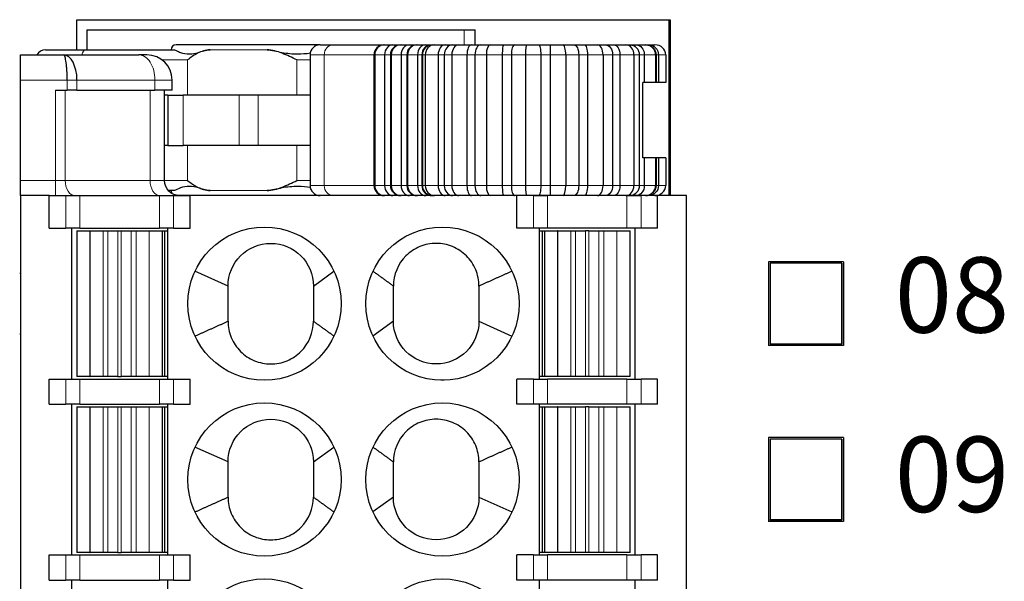
# Model space of a CAD drawing. Units: millimetres. Extents: x 1250 to 2292, y 3250 to 4596.
# Drawn here: x 1707 to 1726, y 3729 to 3740 of the extents above; entities that cross this region are included whole.
import ezdxf

# ---------------------------------------------------------------- set-up
doc = ezdxf.new("R2010")
doc.units = ezdxf.units.MM
doc.layers.add('DWG', color=7, linetype='Continuous', lineweight=30)
doc.layers.add('尺寸线层', color=3, linetype='Continuous', lineweight=18)
doc.styles.add('标准', font='txt', dxfattribs={"width": 0.667})

msp = doc.modelspace()

# ---------------------------------------------------------------- linework, layer by layer
at = {"layer": 'DWG', "color": 7, "linetype": 'Continuous'}
for p, q in [((1707.698, 3740.08), (1719.498, 3740.08)), ((1707.698, 3739.48), (1707.698, 3740.08)), ((1719.471, 3740.08), (1719.471, 3736.58)), ((1719.498, 3740.08), (1719.498, 3736.58)), ((1707.898, 3739.88), (1715.398, 3739.88)), ((1707.898, 3739.88), (1707.898, 3739.48)), ((1715.398, 3739.88), (1715.616, 3739.88)), ((1715.616, 3739.58), (1715.616, 3739.88)), ((1707.073, 3739.48), (1707.865, 3739.48)), ((1707.865, 3739.48), (1709.637, 3739.48)), ((1712.535, 3739.58), (1709.673, 3739.58)), ((1712.535, 3739.58), (1712.798, 3739.58)), ((1712.798, 3739.58), (1713.804, 3739.58)), ((1713.804, 3739.58), (1713.817, 3739.58)), ((1713.817, 3739.58), (1713.983, 3739.58)), ((1713.983, 3739.58), (1714.131, 3739.58)), ((1714.131, 3739.58), (1714.144, 3739.58)), ((1714.144, 3739.58), (1714.31, 3739.58)), ((1714.31, 3739.58), (1714.458, 3739.58)), ((1714.458, 3739.58), (1714.471, 3739.58)), ((1714.471, 3739.58), (1714.637, 3739.58)), ((1714.637, 3739.58), (1714.739, 3739.58)), ((1714.739, 3739.58), (1714.761, 3739.58)), ((1714.761, 3739.58), (1714.809, 3739.58)), ((1714.809, 3739.58), (1715.022, 3739.58)), ((1715.022, 3739.58), (1715.168, 3739.58)), ((1715.168, 3739.58), (1715.293, 3739.58)), ((1715.293, 3739.58), (1715.543, 3739.58)), ((1715.543, 3739.58), (1715.733, 3739.58)), ((1715.733, 3739.58), (1715.922, 3739.58)), ((1715.922, 3739.58), (1716.185, 3739.58)), ((1716.185, 3739.58), (1716.402, 3739.58)), ((1716.402, 3739.58), (1716.638, 3739.58)), ((1716.638, 3739.58), (1716.888, 3739.58)), ((1716.888, 3739.58), (1717.111, 3739.58)), ((1717.111, 3739.58), (1717.37, 3739.58)), ((1717.37, 3739.58), (1717.585, 3739.58)), ((1717.585, 3739.58), (1717.792, 3739.58)), ((1717.792, 3739.58), (1718.051, 3739.58)), ((1718.051, 3739.58), (1718.21, 3739.58)), ((1718.21, 3739.58), (1718.381, 3739.58)), ((1718.381, 3739.58), (1718.615, 3739.58)), ((1718.615, 3739.58), (1718.703, 3739.58)), ((1718.703, 3739.58), (1718.822, 3739.58)), ((1718.822, 3739.58), (1719.009, 3739.58)), ((1719.009, 3739.58), (1719.017, 3739.58)), ((1719.017, 3739.58), (1719.074, 3739.58)), ((1719.074, 3739.58), (1719.195, 3739.58)), ((1706.573, 3739.38), (1707.433, 3739.38)), ((1706.573, 3738.88), (1706.573, 3739.38)), ((1707.433, 3739.38), (1708.929, 3739.38)), ((1709.09, 3739.38), (1708.929, 3739.38)), ((1712.335, 3739.38), (1712.335, 3736.781)), ((1713.606, 3739.38), (1713.606, 3736.781)), ((1713.621, 3739.38), (1713.621, 3736.781)), ((1713.818, 3739.38), (1713.818, 3736.781)), ((1713.933, 3739.38), (1713.933, 3736.781)), ((1713.948, 3739.38), (1713.948, 3736.781)), ((1714.145, 3739.38), (1714.145, 3736.781)), ((1714.26, 3739.38), (1714.26, 3736.781)), ((1714.275, 3739.38), (1714.275, 3736.781)), ((1714.472, 3739.38), (1714.472, 3736.781)), ((1714.569, 3739.38), (1714.569, 3736.781)), ((1714.627, 3739.38), (1714.627, 3736.781)), ((1714.883, 3739.38), (1714.883, 3736.781)), ((1715.005, 3739.38), (1715.005, 3736.781)), ((1715.155, 3739.38), (1715.155, 3736.781)), ((1715.455, 3739.38), (1715.455, 3736.781)), ((1715.614, 3739.38), (1715.614, 3736.781)), ((1715.841, 3739.38), (1715.841, 3736.781)), ((1716.157, 3739.38), (1716.157, 3736.781)), ((1716.338, 3739.38), (1716.338, 3736.781)), ((1716.621, 3739.38), (1716.621, 3736.781)), ((1716.922, 3739.38), (1716.922, 3736.781)), ((1717.108, 3739.38), (1717.108, 3736.781)), ((1717.42, 3739.38), (1717.42, 3736.781)), ((1717.678, 3739.38), (1717.678, 3736.781)), ((1717.851, 3739.38), (1717.851, 3736.781)), ((1718.162, 3739.38), (1718.162, 3736.781)), ((1718.353, 3739.38), (1718.353, 3736.781)), ((1718.496, 3739.38), (1718.496, 3736.781)), ((1718.777, 3739.38), (1718.777, 3736.781)), ((1718.882, 3739.38), (1718.882, 3736.781)), ((1718.982, 3739.38), (1718.982, 3738.83)), ((1719.207, 3739.38), (1719.207, 3738.83)), ((1719.216, 3739.38), (1719.216, 3738.83)), ((1719.263, 3739.38), (1719.263, 3738.83)), ((1719.41, 3739.38), (1719.41, 3738.83)), ((1706.573, 3736.88), (1706.573, 3738.88)), ((1709.59, 3738.68), (1709.59, 3738.88)), ((1718.95, 3737.33), (1718.95, 3738.83)), ((1718.982, 3738.83), (1718.95, 3738.83)), ((1719.207, 3738.83), (1718.982, 3738.83)), ((1719.216, 3738.83), (1719.207, 3738.83)), ((1719.263, 3738.83), (1719.216, 3738.83)), ((1719.41, 3738.83), (1719.263, 3738.83)), ((1707.273, 3738.68), (1707.506, 3738.68)), ((1707.699, 3738.68), (1707.506, 3738.68)), ((1707.699, 3738.68), (1709.251, 3738.68)), ((1709.59, 3738.68), (1709.251, 3738.68)), ((1709.44, 3736.88), (1709.44, 3738.68)), ((1709.505, 3738.58), (1709.44, 3738.58)), ((1709.505, 3738.58), (1709.505, 3737.58)), ((1709.505, 3738.58), (1709.808, 3738.58)), ((1710.922, 3738.58), (1709.808, 3738.58)), ((1711.304, 3738.58), (1710.922, 3738.58)), ((1712.335, 3738.58), (1711.304, 3738.58)), ((1709.505, 3737.58), (1709.44, 3737.58)), ((1709.505, 3737.58), (1709.808, 3737.58)), ((1710.922, 3737.58), (1709.808, 3737.58)), ((1711.304, 3737.58), (1710.922, 3737.58)), ((1712.335, 3737.58), (1711.304, 3737.58)), ((1718.982, 3737.33), (1718.95, 3737.33)), ((1718.982, 3737.33), (1718.982, 3736.781)), ((1719.207, 3737.33), (1718.982, 3737.33)), ((1719.207, 3737.33), (1719.207, 3736.781)), ((1719.216, 3737.33), (1719.207, 3737.33)), ((1719.216, 3737.33), (1719.216, 3736.781)), ((1719.263, 3737.33), (1719.216, 3737.33)), ((1719.263, 3737.33), (1719.263, 3736.781)), ((1719.41, 3737.33), (1719.263, 3737.33)), ((1719.41, 3737.33), (1719.41, 3736.781)), ((1706.573, 3736.58), (1706.573, 3736.88)), ((1709.637, 3736.681), (1709.515, 3736.681)), ((1707.148, 3736.58), (1706.573, 3736.58)), ((1706.573, 3736.58), (1706.573, 3700.78)), ((1707.148, 3735.93), (1707.148, 3736.58)), ((1707.148, 3736.58), (1707.476, 3736.58)), ((1707.476, 3736.58), (1707.758, 3736.58)), ((1707.758, 3736.58), (1709.338, 3736.58)), ((1709.338, 3736.58), (1709.62, 3736.58)), ((1709.62, 3736.58), (1709.948, 3736.58)), ((1712.535, 3736.581), (1709.715, 3736.581)), ((1709.948, 3735.93), (1709.948, 3736.58)), ((1716.448, 3736.58), (1709.948, 3736.58)), ((1712.223, 3736.581), (1712.223, 3736.58)), ((1712.798, 3736.581), (1712.535, 3736.581)), ((1713.804, 3736.581), (1712.798, 3736.581)), ((1713.817, 3736.581), (1713.804, 3736.581)), ((1713.983, 3736.581), (1713.817, 3736.581)), ((1714.131, 3736.581), (1713.983, 3736.581)), ((1714.144, 3736.581), (1714.131, 3736.581)), ((1714.31, 3736.581), (1714.144, 3736.581)), ((1714.458, 3736.581), (1714.31, 3736.581)), ((1714.471, 3736.581), (1714.458, 3736.581)), ((1714.637, 3736.581), (1714.471, 3736.581)), ((1714.739, 3736.581), (1714.637, 3736.581)), ((1714.761, 3736.581), (1714.739, 3736.581)), ((1714.809, 3736.581), (1714.761, 3736.581)), ((1715.022, 3736.581), (1714.809, 3736.581)), ((1714.923, 3736.58), (1714.923, 3736.581)), ((1715.168, 3736.581), (1715.022, 3736.581)), ((1715.293, 3736.581), (1715.168, 3736.581)), ((1715.543, 3736.581), (1715.293, 3736.581)), ((1715.733, 3736.581), (1715.543, 3736.581)), ((1715.616, 3736.58), (1715.616, 3736.581)), ((1715.922, 3736.581), (1715.733, 3736.581)), ((1716.185, 3736.581), (1715.922, 3736.581)), ((1716.402, 3736.581), (1716.185, 3736.581)), ((1716.638, 3736.581), (1716.402, 3736.581)), ((1716.448, 3735.93), (1716.448, 3736.58)), ((1716.776, 3736.58), (1716.448, 3736.58)), ((1716.888, 3736.581), (1716.638, 3736.581)), ((1716.776, 3736.58), (1717.058, 3736.58)), ((1717.111, 3736.581), (1716.888, 3736.581)), ((1718.638, 3736.58), (1717.058, 3736.58)), ((1717.37, 3736.581), (1717.111, 3736.581)), ((1717.585, 3736.581), (1717.37, 3736.581)), ((1717.792, 3736.581), (1717.585, 3736.581)), ((1718.051, 3736.581), (1717.792, 3736.581)), ((1718.21, 3736.581), (1718.051, 3736.581)), ((1718.381, 3736.581), (1718.21, 3736.581)), ((1718.615, 3736.581), (1718.381, 3736.581)), ((1718.703, 3736.581), (1718.615, 3736.581)), ((1718.638, 3736.58), (1718.92, 3736.58)), ((1718.822, 3736.581), (1718.703, 3736.581)), ((1719.009, 3736.581), (1718.822, 3736.581)), ((1719.248, 3736.58), (1718.92, 3736.58)), ((1719.017, 3736.581), (1719.009, 3736.581)), ((1719.074, 3736.581), (1719.017, 3736.581)), ((1719.195, 3736.581), (1719.074, 3736.581)), ((1719.248, 3735.93), (1719.248, 3736.58)), ((1719.823, 3736.58), (1719.248, 3736.58)), ((1719.823, 3700.78), (1719.823, 3736.58)), ((1707.148, 3735.93), (1707.476, 3735.93)), ((1707.758, 3735.93), (1707.476, 3735.93)), ((1707.593, 3735.93), (1707.593, 3732.93)), ((1707.758, 3735.93), (1709.338, 3735.93)), ((1709.62, 3735.93), (1709.338, 3735.93)), ((1709.503, 3732.93), (1709.503, 3735.93)), ((1709.62, 3735.93), (1709.948, 3735.93)), ((1716.776, 3735.93), (1716.448, 3735.93)), ((1717.058, 3735.93), (1716.776, 3735.93)), ((1716.893, 3735.93), (1716.893, 3732.93)), ((1718.638, 3735.93), (1717.058, 3735.93)), ((1718.92, 3735.93), (1718.638, 3735.93)), ((1718.803, 3732.93), (1718.803, 3735.93)), ((1719.248, 3735.93), (1718.92, 3735.93)), ((1707.698, 3735.88), (1707.698, 3732.98)), ((1707.698, 3735.88), (1707.958, 3735.88)), ((1707.958, 3735.88), (1707.96, 3735.88)), ((1707.96, 3735.88), (1708.219, 3735.88)), ((1708.219, 3735.88), (1708.316, 3735.88)), ((1708.316, 3735.88), (1708.515, 3735.88)), ((1708.515, 3735.88), (1708.581, 3735.88)), ((1708.581, 3735.88), (1708.78, 3735.88)), ((1708.78, 3735.88), (1708.877, 3735.88)), ((1708.877, 3735.88), (1709.136, 3735.88)), ((1709.136, 3735.88), (1709.138, 3735.88)), ((1709.138, 3735.88), (1709.398, 3735.88)), ((1709.398, 3735.88), (1709.398, 3735.88)), ((1709.398, 3735.88), (1709.448, 3735.88)), ((1709.398, 3732.98), (1709.398, 3735.88)), ((1709.448, 3735.88), (1709.503, 3735.88)), ((1709.448, 3732.98), (1709.448, 3735.88)), ((1716.893, 3735.88), (1716.948, 3735.88)), ((1716.948, 3735.88), (1716.998, 3735.88)), ((1716.948, 3735.88), (1716.948, 3732.98)), ((1716.998, 3735.88), (1716.998, 3732.98)), ((1716.998, 3735.88), (1716.998, 3735.88)), ((1716.998, 3735.88), (1717.258, 3735.88)), ((1717.26, 3735.88), (1717.258, 3735.88)), ((1717.26, 3735.88), (1717.519, 3735.88)), ((1717.519, 3735.88), (1717.616, 3735.88)), ((1717.616, 3735.88), (1717.815, 3735.88)), ((1717.881, 3735.88), (1717.815, 3735.88)), ((1717.881, 3735.88), (1718.081, 3735.88)), ((1718.081, 3735.88), (1718.178, 3735.88)), ((1718.178, 3735.88), (1718.437, 3735.88)), ((1718.438, 3735.88), (1718.437, 3735.88)), ((1718.438, 3735.88), (1718.698, 3735.88)), ((1718.698, 3732.98), (1718.698, 3735.88)), ((1721.454, 3735.265), (1721.454, 3733.596)), ((1722.942, 3735.265), (1721.454, 3735.265)), ((1721.483, 3735.236), (1721.483, 3733.625)), ((1722.913, 3735.236), (1721.483, 3735.236)), ((1721.483, 3735.236), (1721.484, 3735.235)), ((1721.484, 3735.235), (1721.484, 3733.626)), ((1722.912, 3735.235), (1721.484, 3735.235)), ((1722.913, 3735.236), (1722.912, 3735.235)), ((1722.912, 3735.235), (1722.912, 3733.626)), ((1722.913, 3733.625), (1722.913, 3735.236)), ((1722.942, 3735.265), (1722.942, 3733.596)), ((1706.573, 3735.03), (1706.56, 3735.03)), ((1706.573, 3735.03), (1706.56, 3735.03)), ((1706.573, 3735.03), (1706.561, 3735.03)), ((1706.573, 3735.03), (1706.561, 3735.03)), ((1710.703, 3734.78), (1710.046, 3735.075)), ((1712.403, 3734.78), (1712.81, 3735.075)), ((1713.993, 3734.08), (1713.586, 3733.786)), ((1715.693, 3734.08), (1716.35, 3733.786)), ((1706.56, 3733.831), (1706.573, 3733.831)), ((1706.561, 3733.83), (1706.573, 3733.83)), ((1722.942, 3733.596), (1721.454, 3733.596)), ((1721.483, 3733.625), (1721.484, 3733.626)), ((1721.483, 3733.625), (1722.913, 3733.625)), ((1722.912, 3733.626), (1721.484, 3733.626)), ((1722.913, 3733.625), (1722.912, 3733.626)), ((1707.958, 3732.98), (1707.698, 3732.98)), ((1707.958, 3732.98), (1707.96, 3732.98)), ((1708.219, 3732.98), (1707.96, 3732.98)), ((1708.316, 3732.98), (1708.219, 3732.98)), ((1708.515, 3732.98), (1708.316, 3732.98)), ((1708.515, 3732.98), (1708.581, 3732.98)), ((1708.78, 3732.98), (1708.581, 3732.98)), ((1708.877, 3732.98), (1708.78, 3732.98)), ((1709.136, 3732.98), (1708.877, 3732.98)), ((1709.136, 3732.98), (1709.138, 3732.98)), ((1709.398, 3732.98), (1709.138, 3732.98)), ((1709.448, 3732.98), (1709.398, 3732.98)), ((1709.398, 3732.98), (1709.398, 3732.98)), ((1709.503, 3732.98), (1709.448, 3732.98)), ((1716.948, 3732.98), (1716.893, 3732.98)), ((1716.998, 3732.98), (1716.948, 3732.98)), ((1717.258, 3732.98), (1716.998, 3732.98)), ((1716.998, 3732.98), (1716.998, 3732.98)), ((1717.26, 3732.98), (1717.258, 3732.98)), ((1717.519, 3732.98), (1717.26, 3732.98)), ((1717.616, 3732.98), (1717.519, 3732.98)), ((1717.815, 3732.98), (1717.616, 3732.98)), ((1717.881, 3732.98), (1717.815, 3732.98)), ((1718.081, 3732.98), (1717.881, 3732.98)), ((1718.178, 3732.98), (1718.081, 3732.98)), ((1718.437, 3732.98), (1718.178, 3732.98)), ((1718.438, 3732.98), (1718.437, 3732.98)), ((1718.698, 3732.98), (1718.438, 3732.98)), ((1707.148, 3732.43), (1707.148, 3732.93)), ((1707.148, 3732.93), (1707.476, 3732.93)), ((1707.476, 3732.93), (1707.758, 3732.93)), ((1707.758, 3732.93), (1709.338, 3732.93)), ((1709.338, 3732.93), (1709.62, 3732.93)), ((1709.62, 3732.93), (1709.948, 3732.93)), ((1709.948, 3732.43), (1709.948, 3732.93)), ((1715, 3732.906), (1714.936, 3732.906)), ((1716.448, 3732.43), (1716.448, 3732.93)), ((1716.776, 3732.93), (1716.448, 3732.93)), ((1716.776, 3732.93), (1717.058, 3732.93)), ((1718.638, 3732.93), (1717.058, 3732.93)), ((1718.638, 3732.93), (1718.92, 3732.93)), ((1719.248, 3732.93), (1718.92, 3732.93)), ((1719.248, 3732.43), (1719.248, 3732.93)), ((1707.148, 3732.43), (1707.476, 3732.43)), ((1707.758, 3732.43), (1707.476, 3732.43)), ((1707.593, 3732.43), (1707.593, 3729.43)), ((1707.698, 3732.38), (1707.698, 3729.48)), ((1707.698, 3732.38), (1707.958, 3732.38)), ((1707.758, 3732.43), (1709.338, 3732.43)), ((1707.958, 3732.38), (1707.96, 3732.38)), ((1707.96, 3732.38), (1708.219, 3732.38)), ((1708.219, 3732.38), (1708.316, 3732.38)), ((1708.316, 3732.38), (1708.515, 3732.38)), ((1708.515, 3732.38), (1708.581, 3732.38)), ((1708.581, 3732.38), (1708.78, 3732.38)), ((1708.78, 3732.38), (1708.877, 3732.38)), ((1708.877, 3732.38), (1709.136, 3732.38)), ((1709.136, 3732.38), (1709.138, 3732.38)), ((1709.138, 3732.38), (1709.398, 3732.38)), ((1709.62, 3732.43), (1709.338, 3732.43)), ((1709.398, 3732.38), (1709.398, 3732.38)), ((1709.398, 3732.38), (1709.448, 3732.38)), ((1709.398, 3729.48), (1709.398, 3732.38)), ((1709.448, 3732.38), (1709.503, 3732.38)), ((1709.448, 3729.48), (1709.448, 3732.38)), ((1709.503, 3729.43), (1709.503, 3732.43)), ((1709.62, 3732.43), (1709.948, 3732.43)), ((1716.776, 3732.43), (1716.448, 3732.43)), ((1717.058, 3732.43), (1716.776, 3732.43)), ((1716.893, 3732.43), (1716.893, 3729.43)), ((1716.893, 3732.38), (1716.948, 3732.38)), ((1716.948, 3732.38), (1716.998, 3732.38)), ((1716.948, 3732.38), (1716.948, 3729.48)), ((1716.998, 3732.38), (1716.998, 3729.48)), ((1716.998, 3732.38), (1716.998, 3732.38)), ((1716.998, 3732.38), (1717.258, 3732.38)), ((1718.638, 3732.43), (1717.058, 3732.43)), ((1717.26, 3732.38), (1717.258, 3732.38)), ((1717.26, 3732.38), (1717.519, 3732.38)), ((1717.519, 3732.38), (1717.616, 3732.38)), ((1717.616, 3732.38), (1717.815, 3732.38)), ((1717.881, 3732.38), (1717.815, 3732.38)), ((1717.881, 3732.38), (1718.081, 3732.38)), ((1718.081, 3732.38), (1718.178, 3732.38)), ((1718.178, 3732.38), (1718.437, 3732.38)), ((1718.438, 3732.38), (1718.437, 3732.38)), ((1718.438, 3732.38), (1718.698, 3732.38)), ((1718.92, 3732.43), (1718.638, 3732.43)), ((1718.698, 3729.48), (1718.698, 3732.38)), ((1718.803, 3729.43), (1718.803, 3732.43)), ((1719.248, 3732.43), (1718.92, 3732.43)), ((1721.454, 3731.765), (1721.454, 3730.096)), ((1722.942, 3731.765), (1721.454, 3731.765)), ((1721.483, 3731.736), (1721.483, 3730.125)), ((1722.913, 3731.736), (1721.483, 3731.736)), ((1721.483, 3731.736), (1721.484, 3731.735)), ((1721.484, 3731.735), (1721.484, 3730.126)), ((1722.912, 3731.735), (1721.484, 3731.735)), ((1722.913, 3731.736), (1722.912, 3731.735)), ((1722.912, 3731.735), (1722.912, 3730.126)), ((1722.913, 3730.125), (1722.913, 3731.736)), ((1722.942, 3731.765), (1722.942, 3730.096)), ((1710.703, 3731.28), (1710.046, 3731.575)), ((1712.403, 3731.28), (1712.81, 3731.575)), ((1713.993, 3730.58), (1713.586, 3730.286)), ((1715.693, 3730.58), (1716.35, 3730.286)), ((1722.942, 3730.096), (1721.454, 3730.096)), ((1721.483, 3730.125), (1721.484, 3730.126)), ((1721.483, 3730.125), (1722.913, 3730.125)), ((1722.912, 3730.126), (1721.484, 3730.126)), ((1722.913, 3730.125), (1722.912, 3730.126)), ((1707.148, 3728.93), (1707.148, 3729.43)), ((1707.148, 3729.43), (1707.476, 3729.43)), ((1707.476, 3729.43), (1707.758, 3729.43)), ((1707.958, 3729.48), (1707.698, 3729.48)), ((1707.758, 3729.43), (1709.338, 3729.43)), ((1707.958, 3729.48), (1707.96, 3729.48)), ((1708.219, 3729.48), (1707.96, 3729.48)), ((1708.316, 3729.48), (1708.219, 3729.48)), ((1708.515, 3729.48), (1708.316, 3729.48)), ((1708.515, 3729.48), (1708.581, 3729.48)), ((1708.78, 3729.48), (1708.581, 3729.48)), ((1708.877, 3729.48), (1708.78, 3729.48)), ((1709.136, 3729.48), (1708.877, 3729.48)), ((1709.136, 3729.48), (1709.138, 3729.48)), ((1709.398, 3729.48), (1709.138, 3729.48)), ((1709.338, 3729.43), (1709.62, 3729.43)), ((1709.448, 3729.48), (1709.398, 3729.48)), ((1709.398, 3729.48), (1709.398, 3729.48)), ((1709.503, 3729.48), (1709.448, 3729.48)), ((1709.62, 3729.43), (1709.948, 3729.43)), ((1709.948, 3728.93), (1709.948, 3729.43)), ((1716.448, 3728.93), (1716.448, 3729.43)), ((1716.776, 3729.43), (1716.448, 3729.43)), ((1716.776, 3729.43), (1717.058, 3729.43)), ((1716.948, 3729.48), (1716.893, 3729.48)), ((1716.998, 3729.48), (1716.948, 3729.48)), ((1717.258, 3729.48), (1716.998, 3729.48)), ((1716.998, 3729.48), (1716.998, 3729.48)), ((1718.638, 3729.43), (1717.058, 3729.43)), ((1717.26, 3729.48), (1717.258, 3729.48)), ((1717.519, 3729.48), (1717.26, 3729.48)), ((1717.616, 3729.48), (1717.519, 3729.48)), ((1717.815, 3729.48), (1717.616, 3729.48)), ((1717.881, 3729.48), (1717.815, 3729.48)), ((1718.081, 3729.48), (1717.881, 3729.48)), ((1718.178, 3729.48), (1718.081, 3729.48)), ((1718.437, 3729.48), (1718.178, 3729.48)), ((1718.438, 3729.48), (1718.437, 3729.48)), ((1718.698, 3729.48), (1718.438, 3729.48)), ((1718.638, 3729.43), (1718.92, 3729.43)), ((1719.248, 3729.43), (1718.92, 3729.43)), ((1719.248, 3728.93), (1719.248, 3729.43)), ((1707.148, 3728.93), (1707.476, 3728.93)), ((1707.758, 3728.93), (1707.476, 3728.93)), ((1707.593, 3728.93), (1707.593, 3725.93)), ((1707.758, 3728.93), (1709.338, 3728.93)), ((1709.62, 3728.93), (1709.338, 3728.93)), ((1709.503, 3725.93), (1709.503, 3728.93)), ((1709.62, 3728.93), (1709.948, 3728.93)), ((1716.776, 3728.93), (1716.448, 3728.93)), ((1717.058, 3728.93), (1716.776, 3728.93)), ((1716.893, 3728.93), (1716.893, 3725.93)), ((1718.638, 3728.93), (1717.058, 3728.93)), ((1718.92, 3728.93), (1718.638, 3728.93)), ((1718.803, 3725.93), (1718.803, 3728.93)), ((1719.248, 3728.93), (1718.92, 3728.93))]:
    msp.add_line(p, q, dxfattribs=at)
at = {"layer": 'DWG', "color": 7, "linetype": 'Continuous', "lineweight": 5}
for p, q in [((1715.398, 3739.58), (1715.398, 3739.88)), ((1711.479, 3739.48), (1710.349, 3739.48)), ((1709.899, 3739.28), (1709.39, 3739.28)), ((1709.899, 3739.28), (1709.899, 3738.58)), ((1712.075, 3739.28), (1712.075, 3738.58)), ((1712.335, 3739.28), (1712.075, 3739.28)), ((1712.335, 3739.38), (1712.616, 3739.38)), ((1712.616, 3739.38), (1712.616, 3736.781)), ((1713.606, 3739.38), (1712.616, 3739.38)), ((1713.621, 3739.38), (1713.606, 3739.38)), ((1713.818, 3739.38), (1713.621, 3739.38)), ((1713.933, 3739.38), (1713.818, 3739.38)), ((1713.948, 3739.38), (1713.933, 3739.38)), ((1714.145, 3739.38), (1713.948, 3739.38)), ((1714.26, 3739.38), (1714.145, 3739.38)), ((1714.275, 3739.38), (1714.26, 3739.38)), ((1714.472, 3739.38), (1714.275, 3739.38)), ((1714.557, 3739.38), (1714.472, 3739.38)), ((1714.569, 3739.38), (1714.557, 3739.38)), ((1714.557, 3739.38), (1714.557, 3736.781)), ((1714.627, 3739.38), (1714.569, 3739.38)), ((1714.883, 3739.38), (1714.627, 3739.38)), ((1715.005, 3739.38), (1714.883, 3739.38)), ((1715.155, 3739.38), (1715.005, 3739.38)), ((1715.455, 3739.38), (1715.155, 3739.38)), ((1715.614, 3739.38), (1715.455, 3739.38)), ((1715.841, 3739.38), (1715.614, 3739.38)), ((1716.157, 3739.38), (1715.841, 3739.38)), ((1716.338, 3739.38), (1716.157, 3739.38)), ((1716.621, 3739.38), (1716.338, 3739.38)), ((1716.922, 3739.38), (1716.621, 3739.38)), ((1717.108, 3739.38), (1716.922, 3739.38)), ((1717.42, 3739.38), (1717.108, 3739.38)), ((1717.678, 3739.38), (1717.42, 3739.38)), ((1717.851, 3739.38), (1717.678, 3739.38)), ((1718.162, 3739.38), (1717.851, 3739.38)), ((1718.353, 3739.38), (1718.162, 3739.38)), ((1718.496, 3739.38), (1718.353, 3739.38)), ((1718.777, 3739.38), (1718.496, 3739.38)), ((1718.882, 3739.38), (1718.777, 3739.38)), ((1718.982, 3739.38), (1718.882, 3739.38)), ((1719.207, 3739.38), (1718.982, 3739.38)), ((1719.216, 3739.38), (1719.207, 3739.38)), ((1719.263, 3739.38), (1719.216, 3739.38)), ((1719.41, 3739.38), (1719.263, 3739.38)), ((1707.506, 3738.88), (1706.573, 3738.88)), ((1707.506, 3738.68), (1707.506, 3738.88)), ((1707.699, 3738.88), (1707.506, 3738.88)), ((1709.251, 3738.88), (1707.699, 3738.88)), ((1707.699, 3738.88), (1707.699, 3738.68)), ((1709.251, 3738.68), (1709.251, 3738.88)), ((1709.59, 3738.88), (1709.251, 3738.88)), ((1707.273, 3736.88), (1707.273, 3738.68)), ((1707.465, 3738.68), (1707.465, 3736.88)), ((1709.154, 3736.88), (1709.154, 3738.68)), ((1709.808, 3737.58), (1709.808, 3738.58)), ((1710.922, 3737.58), (1710.922, 3738.58)), ((1711.304, 3737.58), (1711.304, 3738.58)), ((1709.899, 3737.58), (1709.899, 3736.881)), ((1712.075, 3737.58), (1712.075, 3736.881)), ((1706.573, 3736.88), (1707.273, 3736.88)), ((1707.273, 3736.58), (1707.273, 3736.88)), ((1707.273, 3736.88), (1707.465, 3736.88)), ((1707.465, 3736.88), (1709.154, 3736.88)), ((1709.44, 3736.88), (1709.154, 3736.88)), ((1709.44, 3736.881), (1709.899, 3736.881)), ((1712.075, 3736.881), (1712.335, 3736.881)), ((1710.349, 3736.681), (1711.479, 3736.681)), ((1712.335, 3736.781), (1712.616, 3736.781)), ((1712.616, 3736.781), (1713.606, 3736.781)), ((1713.606, 3736.781), (1713.621, 3736.781)), ((1713.621, 3736.781), (1713.818, 3736.781)), ((1713.818, 3736.781), (1713.933, 3736.781)), ((1713.933, 3736.781), (1713.948, 3736.781)), ((1713.948, 3736.781), (1714.145, 3736.781)), ((1714.145, 3736.781), (1714.26, 3736.781)), ((1714.26, 3736.781), (1714.275, 3736.781)), ((1714.275, 3736.781), (1714.472, 3736.781)), ((1714.472, 3736.781), (1714.557, 3736.781)), ((1714.557, 3736.781), (1714.569, 3736.781)), ((1714.569, 3736.781), (1714.627, 3736.781)), ((1714.627, 3736.781), (1714.883, 3736.781)), ((1714.883, 3736.781), (1715.005, 3736.781)), ((1715.005, 3736.781), (1715.155, 3736.781)), ((1715.155, 3736.781), (1715.455, 3736.781)), ((1715.455, 3736.781), (1715.614, 3736.781)), ((1715.614, 3736.781), (1715.841, 3736.781)), ((1715.841, 3736.781), (1716.157, 3736.781)), ((1716.157, 3736.781), (1716.338, 3736.781)), ((1716.338, 3736.781), (1716.621, 3736.781)), ((1716.621, 3736.781), (1716.922, 3736.781)), ((1716.922, 3736.781), (1717.108, 3736.781)), ((1717.108, 3736.781), (1717.42, 3736.781)), ((1717.42, 3736.781), (1717.678, 3736.781)), ((1717.678, 3736.781), (1717.851, 3736.781)), ((1717.851, 3736.781), (1718.162, 3736.781)), ((1718.162, 3736.781), (1718.353, 3736.781)), ((1718.353, 3736.781), (1718.496, 3736.781)), ((1718.496, 3736.781), (1718.777, 3736.781)), ((1718.777, 3736.781), (1718.882, 3736.781)), ((1718.882, 3736.781), (1718.982, 3736.781)), ((1718.982, 3736.781), (1719.207, 3736.781)), ((1719.207, 3736.781), (1719.216, 3736.781)), ((1719.216, 3736.781), (1719.263, 3736.781)), ((1719.263, 3736.781), (1719.41, 3736.781)), ((1707.476, 3735.93), (1707.476, 3736.58)), ((1707.758, 3736.58), (1707.758, 3735.93)), ((1709.338, 3735.93), (1709.338, 3736.58)), ((1709.62, 3736.58), (1709.62, 3735.93)), ((1715.398, 3736.58), (1715.398, 3736.581)), ((1716.776, 3735.93), (1716.776, 3736.58)), ((1717.058, 3736.58), (1717.058, 3735.93)), ((1718.638, 3735.93), (1718.638, 3736.58)), ((1718.92, 3736.58), (1718.92, 3735.93)), ((1707.958, 3732.98), (1707.958, 3735.88)), ((1707.96, 3735.88), (1707.96, 3732.98)), ((1708.219, 3732.98), (1708.219, 3735.88)), ((1708.316, 3735.88), (1708.316, 3732.98)), ((1708.515, 3732.98), (1708.515, 3735.88)), ((1708.581, 3735.88), (1708.581, 3732.98)), ((1708.78, 3732.98), (1708.78, 3735.88)), ((1708.877, 3735.88), (1708.877, 3732.98)), ((1709.136, 3732.98), (1709.136, 3735.88)), ((1709.138, 3735.88), (1709.138, 3732.98)), ((1709.398, 3732.98), (1709.398, 3735.88)), ((1716.998, 3735.88), (1716.998, 3732.98)), ((1717.258, 3732.98), (1717.258, 3735.88)), ((1717.26, 3735.88), (1717.26, 3732.98)), ((1717.519, 3732.98), (1717.519, 3735.88)), ((1717.616, 3735.88), (1717.616, 3732.98)), ((1717.815, 3732.98), (1717.815, 3735.88)), ((1717.881, 3735.88), (1717.881, 3732.98)), ((1718.081, 3732.98), (1718.081, 3735.88)), ((1718.178, 3735.88), (1718.178, 3732.98)), ((1718.437, 3732.98), (1718.437, 3735.88)), ((1718.438, 3735.88), (1718.438, 3732.98)), ((1707.476, 3732.43), (1707.476, 3732.93)), ((1707.758, 3732.93), (1707.758, 3732.43)), ((1709.338, 3732.43), (1709.338, 3732.93)), ((1709.62, 3732.93), (1709.62, 3732.43)), ((1716.776, 3732.43), (1716.776, 3732.93)), ((1717.058, 3732.93), (1717.058, 3732.43)), ((1718.638, 3732.43), (1718.638, 3732.93)), ((1718.92, 3732.93), (1718.92, 3732.43)), ((1707.958, 3729.48), (1707.958, 3732.38)), ((1707.96, 3732.38), (1707.96, 3729.48)), ((1708.219, 3729.48), (1708.219, 3732.38)), ((1708.316, 3732.38), (1708.316, 3729.48)), ((1708.515, 3729.48), (1708.515, 3732.38)), ((1708.581, 3732.38), (1708.581, 3729.48)), ((1708.78, 3729.48), (1708.78, 3732.38)), ((1708.877, 3732.38), (1708.877, 3729.48)), ((1709.136, 3729.48), (1709.136, 3732.38)), ((1709.138, 3732.38), (1709.138, 3729.48)), ((1709.398, 3729.48), (1709.398, 3732.38)), ((1716.998, 3732.38), (1716.998, 3729.48)), ((1717.258, 3729.48), (1717.258, 3732.38)), ((1717.26, 3732.38), (1717.26, 3729.48)), ((1717.519, 3729.48), (1717.519, 3732.38)), ((1717.616, 3732.38), (1717.616, 3729.48)), ((1717.815, 3729.48), (1717.815, 3732.38)), ((1717.881, 3732.38), (1717.881, 3729.48)), ((1718.081, 3729.48), (1718.081, 3732.38)), ((1718.178, 3732.38), (1718.178, 3729.48)), ((1718.437, 3729.48), (1718.437, 3732.38)), ((1718.438, 3732.38), (1718.438, 3729.48)), ((1707.476, 3728.93), (1707.476, 3729.43)), ((1707.758, 3729.43), (1707.758, 3728.93)), ((1709.338, 3728.93), (1709.338, 3729.43)), ((1709.62, 3729.43), (1709.62, 3728.93)), ((1716.776, 3728.93), (1716.776, 3729.43)), ((1717.058, 3729.43), (1717.058, 3728.93)), ((1718.638, 3728.93), (1718.638, 3729.43)), ((1718.92, 3729.43), (1718.92, 3728.93))]:
    msp.add_line(p, q, dxfattribs=at)
at = {"layer": 'DWG', "color": 7, "linetype": 'Continuous'}
for centre in [(1711.428, 3734.43), (1714.968, 3734.43), (1711.428, 3730.93), (1714.968, 3730.93), (1711.428, 3727.43), (1714.968, 3727.43)]:
    msp.add_circle(centre, 1.525, dxfattribs=at)
for centre, radius, start, end in [((1707.073, 3739.28), 0.2, 90, 149.999), ((1709.673, 3739.48), 0.1, 90, 180), ((1712.535, 3739.38), 0.2, 90, 180), ((1709.09, 3738.88), 0.5, 0, 90), ((1709.673, 3736.681), 0.1, 180, 220.2383), ((1712.535, 3736.781), 0.2, 180, 270)]:
    msp.add_arc(centre, radius, start, end, dxfattribs=at)
at = {"layer": 'DWG', "color": 7, "linetype": 'Continuous', "extrusion": (0, 0, -1)}
for centre, radius, start, end in [((-1709.74, 3736.88), 0.3, 270, 0), ((-1711.553, 3734.78), 0.85, 0, 180), ((-1714.843, 3734.08), 0.85, 180, 0), ((-1711.553, 3731.28), 0.85, 0, 180), ((-1714.843, 3730.58), 0.85, 180, 0)]:
    msp.add_arc(centre, radius, start, end, dxfattribs=at)
at = {"layer": 'DWG', "color": 7, "linetype": 'Continuous', "lineweight": 5}
for centre, major_axis, ratio, start_param, end_param in [((1707.865, 3739.28), (0, 0.2), 0.390561, 0, 1.047178), ((1712.798, 3739.38), (0, 0.2), 0.906308, 0, 1.570796), ((1714.739, 3739.38), (0, 0.2), 0.906308, 0, 1.570796), ((1708.929, 3738.88), (0, -0.5), 0.642788, 1.570796, 3.141593), ((1707.658, 3736.88), (0, 0.3), 0.642788, 1.570796, 3.141593), ((1709.347, 3736.88), (0, 0.3), 0.642788, 1.570796, 3.141593), ((1712.798, 3736.781), (0, 0.2), 0.906308, 1.570796, 3.141593), ((1714.739, 3736.781), (0, 0.2), 0.906308, 1.570796, 3.141593)]:
    msp.add_ellipse(centre, major_axis=major_axis, ratio=ratio, start_param=start_param, end_param=end_param, dxfattribs=at)
at = {"layer": 'DWG', "color": 7, "linetype": 'Continuous'}
for centre, major_axis, ratio, start_param, end_param in [((1713.804, 3739.38), (0, -0.2), 0.987697, 3.141593, 4.712389), ((1713.817, 3739.38), (0, -0.2), 0.976123, 3.141593, 4.712389), ((1713.983, 3739.38), (0, -0.2), 0.824919, 3.141593, 4.712389), ((1714.131, 3739.38), (0, -0.2), 0.987697, 3.141593, 4.712389), ((1714.144, 3739.38), (0, -0.2), 0.976123, 3.141593, 4.712389), ((1714.31, 3739.38), (0, -0.2), 0.824919, 3.141593, 4.712389), ((1714.458, 3739.38), (0, -0.2), 0.987697, 3.141593, 4.712389), ((1714.471, 3739.38), (0, -0.2), 0.976123, 3.141593, 4.712389), ((1714.637, 3739.38), (0, -0.2), 0.824919, 3.141593, 4.712389), ((1714.809, 3739.38), (0, -0.2), 0.909851, 3.141593, 4.712389), ((1715.293, 3739.38), (0, -0.2), 0.691126, 3.141593, 4.712389), ((1715.922, 3739.38), (0, -0.2), 0.406751, 3.141593, 4.712389), ((1716.638, 3739.38), (0, -0.2), 0.083738, 3.141593, 4.712389), ((1717.37, 3739.38), (0, -0.2), 0.24723, 1.570796, 3.141593), ((1718.051, 3739.38), (0, -0.2), 0.554713, 1.570796, 3.141593), ((1718.615, 3739.38), (0, -0.2), 0.809503, 1.570796, 3.141593), ((1719.009, 3739.38), (0, -0.2), 0.987398, 1.570796, 3.141593), ((1719.195, 3739.38), (-0.214, 0), 0.933273, 3.141593, 4.712389), ((1713.804, 3736.781), (0, -0.2), 0.987697, 4.712389, 6.283185), ((1713.817, 3736.781), (0, -0.2), 0.976123, 4.712389, 6.283185), ((1713.983, 3736.781), (0, -0.2), 0.824919, 4.712389, 6.283185), ((1714.131, 3736.781), (0, -0.2), 0.987697, 4.712389, 6.283185), ((1714.144, 3736.781), (0, -0.2), 0.976123, 4.712389, 6.283185), ((1714.31, 3736.781), (0, -0.2), 0.824919, 4.712389, 6.283185), ((1714.458, 3736.781), (0, -0.2), 0.987697, 4.712389, 6.283185), ((1714.471, 3736.781), (0, -0.2), 0.976123, 4.712389, 6.283185), ((1714.637, 3736.781), (0, -0.2), 0.824919, 4.712389, 6.283185), ((1714.809, 3736.781), (0, -0.2), 0.909851, 4.712389, 6.283185), ((1715.293, 3736.781), (0, -0.2), 0.691126, 4.712389, 6.283185), ((1715.922, 3736.781), (0, -0.2), 0.406751, 4.712389, 6.283185), ((1716.638, 3736.781), (0, -0.2), 0.083738, 4.712389, 6.283185), ((1717.37, 3736.781), (0, -0.2), 0.24723, 0, 1.570796), ((1718.051, 3736.781), (0, -0.2), 0.554713, 0, 1.570796), ((1718.615, 3736.781), (0, -0.2), 0.809503, 0, 1.570796), ((1719.009, 3736.781), (0, -0.2), 0.987398, 0, 1.570796), ((1719.195, 3736.781), (-0.214, 0), 0.933273, 1.570796, 3.141593)]:
    msp.add_ellipse(centre, major_axis=major_axis, ratio=ratio, start_param=start_param, end_param=end_param, dxfattribs=at)
for points, knots in [([(1709.637, 3739.48), (1709.651, 3739.48), (1709.666, 3739.472), (1709.706, 3739.451), (1709.73, 3739.438), (1709.812, 3739.409), (1709.876, 3739.4), (1709.996, 3739.4), (1710.051, 3739.409), (1710.179, 3739.448), (1710.258, 3739.48), (1710.349, 3739.48)], [0, 0, 0, 0, 0.125, 0.125, 0.25, 0.25, 0.5, 0.5, 0.75, 0.75, 1, 1, 1, 1]), ([(1710.349, 3739.48), (1710.256, 3739.48), (1710.173, 3739.45), (1710.024, 3739.374), (1709.957, 3739.327), (1709.899, 3739.28)], [0, 0, 0, 0, 0.5, 0.5, 1, 1, 1, 1]), ([(1711.479, 3739.48), (1711.575, 3739.48), (1711.672, 3739.449), (1711.878, 3739.409), (1711.984, 3739.4), (1712.172, 3739.4), (1712.256, 3739.406), (1712.339, 3739.419)], [0, 0, 0, 0, 0.354471, 0.354471, 0.708943, 0.708943, 1, 1, 1, 1]), ([(1712.075, 3739.28), (1711.976, 3739.327), (1711.878, 3739.374), (1711.68, 3739.45), (1711.58, 3739.48), (1711.479, 3739.48)], [0, 0, 0, 0, 0.5, 0.5, 1, 1, 1, 1]), ([(1714.761, 3739.58), (1714.711, 3739.58), (1714.661, 3739.559), (1714.59, 3739.485), (1714.569, 3739.433), (1714.569, 3739.38)], [0, 0, 0, 0, 0.5, 0.5, 1, 1, 1, 1]), ([(1715.022, 3739.58), (1714.985, 3739.58), (1714.949, 3739.559), (1714.898, 3739.485), (1714.883, 3739.433), (1714.883, 3739.38)], [0, 0, 0, 0, 0.5, 0.5, 1, 1, 1, 1]), ([(1715.168, 3739.58), (1715.126, 3739.58), (1715.083, 3739.559), (1715.023, 3739.485), (1715.005, 3739.433), (1715.005, 3739.38)], [0, 0, 0, 0, 0.5, 0.5, 1, 1, 1, 1]), ([(1715.543, 3739.58), (1715.52, 3739.58), (1715.497, 3739.559), (1715.464, 3739.485), (1715.455, 3739.433), (1715.455, 3739.38)], [0, 0, 0, 0, 0.5, 0.5, 1, 1, 1, 1]), ([(1715.733, 3739.58), (1715.703, 3739.58), (1715.671, 3739.559), (1715.627, 3739.485), (1715.614, 3739.433), (1715.614, 3739.38)], [0, 0, 0, 0, 0.5, 0.5, 1, 1, 1, 1]), ([(1716.185, 3739.58), (1716.178, 3739.58), (1716.17, 3739.559), (1716.16, 3739.485), (1716.157, 3739.433), (1716.157, 3739.38)], [0, 0, 0, 0, 0.5, 0.5, 1, 1, 1, 1]), ([(1716.402, 3739.58), (1716.386, 3739.58), (1716.369, 3739.559), (1716.345, 3739.485), (1716.338, 3739.433), (1716.338, 3739.38)], [0, 0, 0, 0, 0.5, 0.5, 1, 1, 1, 1]), ([(1716.888, 3739.58), (1716.897, 3739.58), (1716.906, 3739.559), (1716.918, 3739.485), (1716.922, 3739.433), (1716.922, 3739.38)], [0, 0, 0, 0, 0.5, 0.5, 1, 1, 1, 1]), ([(1717.111, 3739.58), (1717.11, 3739.58), (1717.109, 3739.559), (1717.108, 3739.485), (1717.108, 3739.433), (1717.108, 3739.38)], [0, 0, 0, 0, 0.5, 0.5, 1, 1, 1, 1]), ([(1717.585, 3739.58), (1717.609, 3739.58), (1717.634, 3739.559), (1717.668, 3739.485), (1717.678, 3739.433), (1717.678, 3739.38)], [0, 0, 0, 0, 0.5, 0.5, 1, 1, 1, 1]), ([(1717.792, 3739.58), (1717.807, 3739.58), (1717.823, 3739.559), (1717.844, 3739.485), (1717.851, 3739.433), (1717.851, 3739.38)], [0, 0, 0, 0, 0.5, 0.5, 1, 1, 1, 1]), ([(1718.21, 3739.58), (1718.247, 3739.58), (1718.284, 3739.559), (1718.337, 3739.485), (1718.353, 3739.433), (1718.353, 3739.38)], [0, 0, 0, 0, 0.5, 0.5, 1, 1, 1, 1]), ([(1718.381, 3739.58), (1718.411, 3739.58), (1718.441, 3739.559), (1718.483, 3739.485), (1718.496, 3739.433), (1718.496, 3739.38)], [0, 0, 0, 0, 0.5, 0.5, 1, 1, 1, 1]), ([(1718.703, 3739.58), (1718.749, 3739.58), (1718.796, 3739.559), (1718.863, 3739.485), (1718.882, 3739.433), (1718.882, 3739.38)], [0, 0, 0, 0, 0.5, 0.5, 1, 1, 1, 1]), ([(1718.822, 3739.58), (1718.864, 3739.58), (1718.906, 3739.559), (1718.965, 3739.485), (1718.982, 3739.433), (1718.982, 3739.38)], [0, 0, 0, 0, 0.5, 0.5, 1, 1, 1, 1]), ([(1719.017, 3739.58), (1719.069, 3739.58), (1719.121, 3739.559), (1719.194, 3739.485), (1719.216, 3739.433), (1719.216, 3739.38)], [0, 0, 0, 0, 0.5, 0.5, 1, 1, 1, 1]), ([(1719.074, 3739.58), (1719.123, 3739.58), (1719.173, 3739.559), (1719.243, 3739.485), (1719.263, 3739.433), (1719.263, 3739.38)], [0, 0, 0, 0, 0.5, 0.5, 1, 1, 1, 1]), ([(1707.506, 3738.88), (1707.506, 3738.902), (1707.505, 3738.948), (1707.502, 3739.018), (1707.498, 3739.09), (1707.492, 3739.162), (1707.484, 3739.23), (1707.474, 3739.291), (1707.462, 3739.34), (1707.448, 3739.374), (1707.438, 3739.378), (1707.433, 3739.38)], [0, 0, 0, 0, 0.083846, 0.174434, 0.271806, 0.375997, 0.487033, 0.604935, 0.729722, 0.861406, 1, 1, 1, 1]), ([(1709.899, 3736.881), (1709.958, 3736.834), (1710.024, 3736.787), (1710.173, 3736.711), (1710.257, 3736.681), (1710.349, 3736.681)], [0, 0, 0, 0, 0.5, 0.5, 1, 1, 1, 1]), ([(1711.479, 3736.681), (1711.58, 3736.681), (1711.68, 3736.711), (1711.878, 3736.787), (1711.976, 3736.834), (1712.075, 3736.881)], [0, 0, 0, 0, 0.5, 0.5, 1, 1, 1, 1]), ([(1710.349, 3736.681), (1710.304, 3736.681), (1710.261, 3736.689), (1710.182, 3736.711), (1710.147, 3736.723), (1710.051, 3736.753), (1709.995, 3736.761), (1709.876, 3736.761), (1709.811, 3736.753), (1709.702, 3736.713), (1709.665, 3736.681), (1709.637, 3736.681)], [0, 0, 0, 0, 0.125, 0.125, 0.25, 0.25, 0.5, 0.5, 0.75, 0.75, 1, 1, 1, 1]), ([(1712.349, 3736.741), (1712.264, 3736.755), (1712.179, 3736.761), (1711.988, 3736.761), (1711.88, 3736.753), (1711.673, 3736.712), (1711.577, 3736.681), (1711.479, 3736.681)], [0, 0, 0, 0, 0.297858, 0.297858, 0.648929, 0.648929, 1, 1, 1, 1]), ([(1714.569, 3736.781), (1714.569, 3736.728), (1714.59, 3736.676), (1714.661, 3736.603), (1714.711, 3736.581), (1714.761, 3736.581)], [0, 0, 0, 0, 0.5, 0.5, 1, 1, 1, 1]), ([(1714.883, 3736.781), (1714.883, 3736.728), (1714.898, 3736.676), (1714.949, 3736.603), (1714.985, 3736.581), (1715.022, 3736.581)], [0, 0, 0, 0, 0.5, 0.5, 1, 1, 1, 1]), ([(1715.005, 3736.781), (1715.005, 3736.728), (1715.023, 3736.676), (1715.083, 3736.603), (1715.126, 3736.581), (1715.168, 3736.581)], [0, 0, 0, 0, 0.5, 0.5, 1, 1, 1, 1]), ([(1715.455, 3736.781), (1715.455, 3736.728), (1715.464, 3736.676), (1715.497, 3736.603), (1715.52, 3736.581), (1715.543, 3736.581)], [0, 0, 0, 0, 0.5, 0.5, 1, 1, 1, 1]), ([(1715.614, 3736.781), (1715.614, 3736.728), (1715.627, 3736.676), (1715.671, 3736.603), (1715.703, 3736.581), (1715.733, 3736.581)], [0, 0, 0, 0, 0.5, 0.5, 1, 1, 1, 1]), ([(1716.157, 3736.781), (1716.157, 3736.728), (1716.16, 3736.676), (1716.17, 3736.603), (1716.178, 3736.581), (1716.185, 3736.581)], [0, 0, 0, 0, 0.5, 0.5, 1, 1, 1, 1]), ([(1716.338, 3736.781), (1716.338, 3736.728), (1716.345, 3736.676), (1716.369, 3736.603), (1716.386, 3736.581), (1716.402, 3736.581)], [0, 0, 0, 0, 0.5, 0.5, 1, 1, 1, 1]), ([(1716.922, 3736.781), (1716.922, 3736.728), (1716.918, 3736.676), (1716.906, 3736.603), (1716.897, 3736.581), (1716.888, 3736.581)], [0, 0, 0, 0, 0.5, 0.5, 1, 1, 1, 1]), ([(1717.108, 3736.781), (1717.108, 3736.728), (1717.108, 3736.676), (1717.109, 3736.603), (1717.11, 3736.581), (1717.111, 3736.581)], [0, 0, 0, 0, 0.5, 0.5, 1, 1, 1, 1]), ([(1717.678, 3736.781), (1717.678, 3736.728), (1717.668, 3736.676), (1717.634, 3736.603), (1717.609, 3736.581), (1717.585, 3736.581)], [0, 0, 0, 0, 0.5, 0.5, 1, 1, 1, 1]), ([(1717.851, 3736.781), (1717.851, 3736.728), (1717.844, 3736.676), (1717.823, 3736.603), (1717.807, 3736.581), (1717.792, 3736.581)], [0, 0, 0, 0, 0.5, 0.5, 1, 1, 1, 1]), ([(1718.353, 3736.781), (1718.353, 3736.728), (1718.337, 3736.676), (1718.284, 3736.603), (1718.247, 3736.581), (1718.21, 3736.581)], [0, 0, 0, 0, 0.5, 0.5, 1, 1, 1, 1]), ([(1718.496, 3736.781), (1718.496, 3736.728), (1718.483, 3736.676), (1718.441, 3736.603), (1718.411, 3736.581), (1718.381, 3736.581)], [0, 0, 0, 0, 0.5, 0.5, 1, 1, 1, 1]), ([(1718.882, 3736.781), (1718.882, 3736.728), (1718.863, 3736.676), (1718.796, 3736.603), (1718.749, 3736.581), (1718.703, 3736.581)], [0, 0, 0, 0, 0.5, 0.5, 1, 1, 1, 1]), ([(1718.982, 3736.781), (1718.982, 3736.728), (1718.965, 3736.676), (1718.906, 3736.603), (1718.864, 3736.581), (1718.822, 3736.581)], [0, 0, 0, 0, 0.5, 0.5, 1, 1, 1, 1]), ([(1719.216, 3736.781), (1719.216, 3736.728), (1719.194, 3736.676), (1719.121, 3736.603), (1719.069, 3736.581), (1719.017, 3736.581)], [0, 0, 0, 0, 0.5, 0.5, 1, 1, 1, 1]), ([(1719.263, 3736.781), (1719.263, 3736.728), (1719.243, 3736.676), (1719.173, 3736.603), (1719.123, 3736.581), (1719.074, 3736.581)], [0, 0, 0, 0, 0.5, 0.5, 1, 1, 1, 1]), ([(1715.693, 3734.78), (1715.693, 3734.893), (1715.671, 3735.003), (1715.586, 3735.209), (1715.523, 3735.303), (1715.366, 3735.46), (1715.271, 3735.523), (1715.066, 3735.608), (1714.954, 3735.63), (1714.733, 3735.63), (1714.621, 3735.608), (1714.416, 3735.523), (1714.322, 3735.461), (1714.084, 3735.223), (1713.993, 3735.005), (1713.993, 3734.78)], [0, 0, 0, 0, 0.125, 0.125, 0.25, 0.25, 0.375, 0.375, 0.5, 0.5, 0.625, 0.625, 0.75, 0.75, 1, 1, 1, 1]), ([(1710.703, 3734.08), (1710.703, 3733.968), (1710.725, 3733.858), (1710.81, 3733.652), (1710.874, 3733.558), (1711.03, 3733.401), (1711.125, 3733.337), (1711.33, 3733.253), (1711.442, 3733.23), (1711.663, 3733.23), (1711.775, 3733.252), (1711.981, 3733.337), (1712.074, 3733.399), (1712.312, 3733.637), (1712.403, 3733.856), (1712.403, 3734.08)], [0, 0, 0, 0, 0.125, 0.125, 0.25, 0.25, 0.375, 0.375, 0.5, 0.5, 0.625, 0.625, 0.75, 0.75, 1, 1, 1, 1]), ([(1715.693, 3731.28), (1715.693, 3731.393), (1715.671, 3731.503), (1715.586, 3731.709), (1715.523, 3731.803), (1715.366, 3731.96), (1715.271, 3732.023), (1715.066, 3732.108), (1714.954, 3732.13), (1714.733, 3732.13), (1714.621, 3732.108), (1714.416, 3732.023), (1714.322, 3731.961), (1714.084, 3731.723), (1713.993, 3731.505), (1713.993, 3731.28)], [0, 0, 0, 0, 0.125, 0.125, 0.25, 0.25, 0.375, 0.375, 0.5, 0.5, 0.625, 0.625, 0.75, 0.75, 1, 1, 1, 1]), ([(1710.703, 3730.58), (1710.703, 3730.468), (1710.725, 3730.358), (1710.81, 3730.152), (1710.874, 3730.058), (1711.03, 3729.901), (1711.125, 3729.837), (1711.33, 3729.753), (1711.442, 3729.73), (1711.663, 3729.73), (1711.775, 3729.752), (1711.981, 3729.837), (1712.074, 3729.899), (1712.312, 3730.137), (1712.403, 3730.356), (1712.403, 3730.58)], [0, 0, 0, 0, 0.125, 0.125, 0.25, 0.25, 0.375, 0.375, 0.5, 0.5, 0.625, 0.625, 0.75, 0.75, 1, 1, 1, 1])]:
    msp.add_open_spline(points, degree=3, knots=knots, dxfattribs=at)
for points, degree in [([(1707.699, 3738.88), (1707.699, 3739.153), (1707.578, 3739.38), (1707.433, 3739.38)], 3), ([(1710.703, 3734.08), (1710.703, 3734.255), (1710.703, 3734.43), (1710.703, 3734.605), (1710.703, 3734.78)], 4), ([(1712.403, 3734.78), (1712.403, 3734.605), (1712.403, 3734.43), (1712.403, 3734.255), (1712.403, 3734.08)], 4), ([(1713.993, 3734.08), (1713.993, 3734.255), (1713.993, 3734.43), (1713.993, 3734.605), (1713.993, 3734.78)], 4), ([(1715.693, 3734.78), (1715.693, 3734.605), (1715.693, 3734.43), (1715.693, 3734.255), (1715.693, 3734.08)], 4), ([(1710.703, 3730.58), (1710.703, 3730.755), (1710.703, 3730.93), (1710.703, 3731.105), (1710.703, 3731.28)], 4), ([(1712.403, 3731.28), (1712.403, 3731.105), (1712.403, 3730.93), (1712.403, 3730.755), (1712.403, 3730.58)], 4), ([(1713.993, 3730.58), (1713.993, 3730.755), (1713.993, 3730.93), (1713.993, 3731.105), (1713.993, 3731.28)], 4), ([(1715.693, 3731.28), (1715.693, 3731.105), (1715.693, 3730.93), (1715.693, 3730.755), (1715.693, 3730.58)], 4)]:
    msp.add_open_spline(points, degree=degree, dxfattribs=at)
for points, weights in [([(1713.993, 3734.78), (1713.857, 3734.879), (1713.721, 3734.977), (1713.586, 3735.075)], [1.00068274507, 1.00315169555, 1.00562064603, 1.00808959652]), ([(1716.35, 3735.075), (1716.132, 3734.977), (1715.913, 3734.879), (1715.693, 3734.78)], [1.00808959652, 1.00562064603, 1.00315169555, 1.00068274507]), ([(1710.046, 3733.786), (1710.264, 3733.883), (1710.483, 3733.982), (1710.703, 3734.08)], [1.00808959652, 1.00562064603, 1.00315169555, 1.00068274507]), ([(1712.403, 3734.08), (1712.539, 3733.982), (1712.675, 3733.883), (1712.81, 3733.786)], [1.00068274507, 1.00315169555, 1.00562064603, 1.00808959652]), ([(1713.993, 3731.28), (1713.857, 3731.379), (1713.721, 3731.477), (1713.586, 3731.575)], [1.00068274507, 1.00315169555, 1.00562064603, 1.00808959652]), ([(1716.35, 3731.575), (1716.132, 3731.477), (1715.913, 3731.379), (1715.693, 3731.28)], [1.00808959652, 1.00562064603, 1.00315169555, 1.00068274507]), ([(1710.046, 3730.286), (1710.264, 3730.383), (1710.483, 3730.482), (1710.703, 3730.58)], [1.00808959652, 1.00562064603, 1.00315169555, 1.00068274507]), ([(1712.403, 3730.58), (1712.539, 3730.482), (1712.675, 3730.383), (1712.81, 3730.286)], [1.00068274507, 1.00315169555, 1.00562064603, 1.00808959652])]:
    msp.add_rational_spline(points, weights, degree=3, dxfattribs=at)

# ---------------------------------------------------------------- texts
at = {"layer": '尺寸线层', "color": 3, "char_height": 1.5, "width": 2.52276, "attachment_point": 1, "style": '标准'}
for s, insert in [('{\\T1.25;08}', (1723.965, 3735.354)), ('{\\T1.25;09}', (1723.965, 3731.785))]:
    msp.add_mtext(s, dxfattribs=dict(at, insert=insert))

doc.saveas('drawing.dxf')
